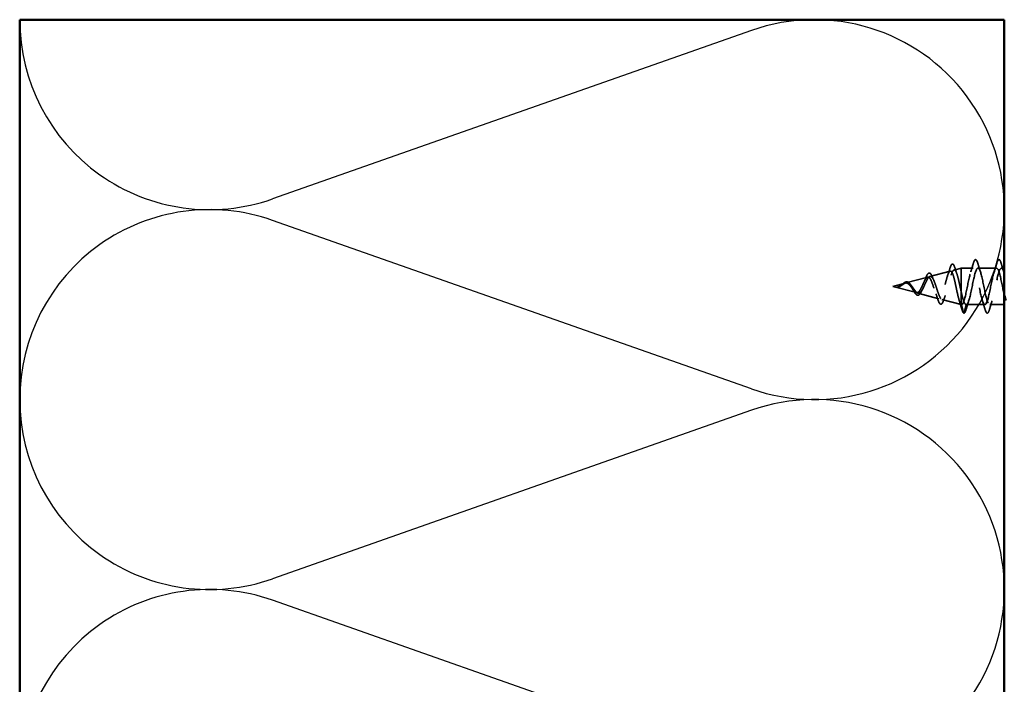
# Model space of a CAD drawing. Units: inches. Extents: x 0.6 to 33.4, y 0.5 to 21.4.
# Drawn here: x 5 to 8.5, y 10.3 to 12.7 of the extents above; entities that cross this region are included whole.
import ezdxf

# ---------------------------------------------------------------- set-up
doc = ezdxf.new("R2010")
doc.units = ezdxf.units.IN
doc.header["$LTSCALE"] = 2
doc.header["$MEASUREMENT"] = 0
doc.linetypes.add('DASHED', pattern=[0.2067, 0.1654, -0.0413])
for name, color, linetype, lineweight in [('Hidden (ANSI)', 7, 'DASHED', 35), ('Sketch Geometry (ANSI)', 7, 'Continuous', 25), ('Visible (ANSI)', 7, 'Continuous', 50)]:
    doc.layers.add(name, color=color, linetype=linetype, lineweight=lineweight)

msp = doc.modelspace()

# ---------------------------------------------------------------- linework, layer by layer
at = {"layer": 'Hidden (ANSI)', "ltscale": 0.070939}
msp.add_line((8.21372, 11.75255), (8.28578, 11.77183), dxfattribs=at)
at = {"layer": 'Hidden (ANSI)', "ltscale": 0.025357}
msp.add_line((8.29905, 11.77538), (8.32487, 11.78228), dxfattribs=at)
at = {"layer": 'Hidden (ANSI)', "ltscale": 0.117611}
msp.add_line((8.32487, 11.78228), (8.32487, 11.69617), dxfattribs=at)
at = {"layer": 'Hidden (ANSI)', "ltscale": 0.040375}
msp.add_line((8.36737, 11.78228), (8.32487, 11.78228), dxfattribs=at)
at = {"layer": 'Hidden (ANSI)', "ltscale": 0.062755}
for p, q in [((8.45037, 11.78228), (8.38437, 11.78228)), ((8.40887, 11.65228), (8.34287, 11.65228))]:
    msp.add_line(p, q, dxfattribs=at)
at = {"layer": 'Hidden (ANSI)', "ltscale": 0.0099}
msp.add_line((8.47787, 11.78228), (8.46737, 11.78228), dxfattribs=at)
at = {"layer": 'Hidden (ANSI)', "ltscale": 0.042539}
msp.add_line((8.08187, 11.71728), (8.12512, 11.72885), dxfattribs=at)
at = {"layer": 'Hidden (ANSI)', "ltscale": 0.075866}
msp.add_line((8.12839, 11.72973), (8.20545, 11.75034), dxfattribs=at)
at = {"layer": 'Hidden (ANSI)', "ltscale": 0.082134}
msp.add_line((8.08187, 11.71728), (8.16529, 11.69497), dxfattribs=at)
at = {"layer": 'Hidden (ANSI)', "ltscale": 0.073402}
msp.add_line((8.17106, 11.69343), (8.24562, 11.67348), dxfattribs=at)
at = {"layer": 'Hidden (ANSI)', "ltscale": 0.071462}
msp.add_line((8.32487, 11.69617), (8.32487, 11.65251), dxfattribs=at)
at = {"layer": 'Hidden (ANSI)', "ltscale": 0.067416}
msp.add_line((8.25638, 11.6706), (8.32487, 11.65228), dxfattribs=at)
at = {"layer": 'Hidden (ANSI)', "ltscale": 0.0051}
msp.add_line((8.32487, 11.65251), (8.32487, 11.65228), dxfattribs=at)
at = {"layer": 'Hidden (ANSI)', "ltscale": 0.000852348}
msp.add_line((8.32587, 11.65228), (8.32487, 11.65228), dxfattribs=at)
at = {"layer": 'Hidden (ANSI)', "ltscale": 0.028664}
for p, q in [((8.3334, 11.62303), (8.32587, 11.65228)), ((8.34287, 11.65228), (8.33534, 11.62303))]:
    msp.add_line(p, q, dxfattribs=at)
at = {"layer": 'Hidden (ANSI)', "ltscale": 0.049422}
msp.add_line((8.47787, 11.65228), (8.42587, 11.65228), dxfattribs=at)
at = {"layer": 'Hidden (ANSI)', "ltscale": 0.002412}
msp.add_arc((8.33437, 11.62328), 0.001, 194.43974, 345.56026, dxfattribs=at)
at = {"layer": 'Hidden (ANSI)', "ltscale": 0.088288}
msp.add_open_spline([(8.28465, 11.78171), (8.28612, 11.7866), (8.2876, 11.79038), (8.29064, 11.79542), (8.29249, 11.7969), (8.29626, 11.79599), (8.29762, 11.79428), (8.29992, 11.78977), (8.30089, 11.78724), (8.30184, 11.78419)], degree=3, knots=[0, 0, 0, 0, 0.06489246, 0.06489246, 0.13077085, 0.13077085, 0.18983606, 0.18983606, 0.23484667, 0.23484667, 0.23484667, 0.23484667], dxfattribs=at)
at = {"layer": 'Hidden (ANSI)', "ltscale": 0.031888}
for points in [[(8.35855, 11.76831), (8.36196, 11.77872), (8.36518, 11.78938), (8.36832, 11.80006)], [(8.38342, 11.80006), (8.38656, 11.78938), (8.38978, 11.77872), (8.3932, 11.76831)], [(8.44155, 11.76831), (8.44496, 11.77872), (8.44818, 11.78938), (8.45132, 11.80006)], [(8.46642, 11.80006), (8.46956, 11.78938), (8.47278, 11.77872), (8.4762, 11.76831)], [(8.3517, 11.66626), (8.34828, 11.65585), (8.34506, 11.64519), (8.34192, 11.6345)], [(8.40982, 11.6345), (8.40668, 11.64519), (8.40346, 11.65585), (8.40005, 11.66626)], [(8.4347, 11.66626), (8.43128, 11.65585), (8.42806, 11.64519), (8.42492, 11.6345)]]:
    msp.add_open_spline(points, degree=3, dxfattribs=at)
at = {"layer": 'Hidden (ANSI)', "ltscale": 0.090851}
for points in [[(8.36832, 11.80006), (8.3698, 11.80513), (8.37126, 11.80869), (8.37378, 11.81164), (8.37479, 11.8123), (8.37775, 11.81226), (8.37914, 11.81063), (8.38144, 11.80615), (8.38244, 11.80344), (8.38342, 11.80006)], [(8.45132, 11.80006), (8.4528, 11.80513), (8.45426, 11.80869), (8.45678, 11.81164), (8.45779, 11.8123), (8.46075, 11.81226), (8.46214, 11.81063), (8.46444, 11.80615), (8.46544, 11.80344), (8.46642, 11.80006)], [(8.42492, 11.6345), (8.42344, 11.62944), (8.42198, 11.62587), (8.41946, 11.62292), (8.41845, 11.62227), (8.41549, 11.62231), (8.4141, 11.62393), (8.4118, 11.62841), (8.41081, 11.63113), (8.40982, 11.6345)]]:
    msp.add_open_spline(points, degree=3, knots=[0, 0, 0, 0, 0.08068206, 0.08068206, 0.12137804, 0.12137804, 0.18811443, 0.18811443, 0.24184971, 0.24184971, 0.24184971, 0.24184971], dxfattribs=at)
at = {"layer": 'Hidden (ANSI)', "ltscale": 0.544082}
msp.add_open_spline([(8.32487, 11.65251), (8.3232, 11.65367), (8.32152, 11.65649), (8.31814, 11.66507), (8.31646, 11.6707), (8.31307, 11.68395), (8.31139, 11.69141), (8.308, 11.70712), (8.30633, 11.7152), (8.30293, 11.73085), (8.30125, 11.73827), (8.29786, 11.75145), (8.29618, 11.75711), (8.29278, 11.76589), (8.29109, 11.76898), (8.28769, 11.7722), (8.28601, 11.77236), (8.2826, 11.76978), (8.28092, 11.76712), (8.27751, 11.75939), (8.27582, 11.75445), (8.2724, 11.74301), (8.27071, 11.73667), (8.2673, 11.7235), (8.2656, 11.71681), (8.26218, 11.70404), (8.26049, 11.69808), (8.25706, 11.68769), (8.25536, 11.68334), (8.25193, 11.67686), (8.25023, 11.67473), (8.24679, 11.67296), (8.24508, 11.67327), (8.24164, 11.67624), (8.23993, 11.67881), (8.23648, 11.68579), (8.23477, 11.69007), (8.2313, 11.69971), (8.22959, 11.70493), (8.22612, 11.71553), (8.2244, 11.72079), (8.22092, 11.73057), (8.2192, 11.735), (8.2157, 11.74243), (8.21398, 11.74537), (8.21047, 11.74937), (8.20874, 11.75044), (8.20522, 11.75058), (8.20348, 11.74971), (8.19994, 11.74623), (8.19819, 11.74372), (8.19464, 11.73746), (8.19288, 11.73383), (8.18931, 11.72606), (8.18755, 11.72202), (8.18395, 11.71419), (8.18217, 11.71048), (8.17855, 11.70397), (8.17676, 11.70122), (8.17333, 11.69732), (8.17174, 11.69604), (8.16852, 11.69466), (8.16693, 11.69453), (8.16529, 11.69497)], degree=3, knots=[0, 0, 0, 0, 0.0662455, 0.0662455, 0.1312266, 0.1312266, 0.1949439, 0.1949439, 0.2573984, 0.2573984, 0.3185909, 0.3185909, 0.3785225, 0.3785225, 0.4371941, 0.4371941, 0.4946071, 0.4946071, 0.5507627, 0.5507627, 0.6056626, 0.6056626, 0.6593082, 0.6593082, 0.7117016, 0.7117016, 0.7628447, 0.7628447, 0.8127399, 0.8127399, 0.8613896, 0.8613896, 0.9087967, 0.9087967, 0.9549645, 0.9549645, 0.9998965, 0.9998965, 1.0435967, 1.0435967, 1.0860698, 1.0860698, 1.1273208, 1.1273208, 1.1673558, 1.1673558, 1.2061815, 1.2061815, 1.2438056, 1.2438056, 1.2802371, 1.2802371, 1.3154864, 1.3154864, 1.3495657, 1.3495657, 1.3824892, 1.3824892, 1.4142741, 1.4142741, 1.4412543, 1.4412543, 1.4671582, 1.4671582, 1.4671582, 1.4671582], dxfattribs=at)
at = {"layer": 'Hidden (ANSI)', "ltscale": 0.504207}
msp.add_open_spline([(8.17106, 11.69343), (8.17309, 11.69288), (8.17504, 11.69316), (8.17898, 11.69532), (8.18091, 11.69723), (8.18481, 11.70246), (8.18673, 11.70577), (8.19059, 11.7133), (8.19249, 11.71746), (8.19632, 11.72601), (8.19821, 11.7303), (8.20201, 11.73832), (8.20389, 11.74194), (8.20767, 11.7479), (8.20954, 11.75012), (8.2133, 11.75275), (8.21515, 11.75307), (8.2189, 11.75166), (8.22075, 11.74989), (8.22448, 11.7444), (8.22632, 11.7407), (8.23004, 11.73182), (8.23187, 11.72672), (8.23557, 11.71579), (8.2374, 11.71008), (8.2411, 11.69888), (8.24292, 11.69351), (8.2466, 11.68393), (8.24842, 11.67985), (8.2521, 11.67364), (8.25391, 11.67162), (8.25758, 11.67003), (8.25939, 11.67053), (8.26304, 11.67409), (8.26485, 11.67718), (8.2685, 11.68559), (8.27031, 11.69088), (8.27395, 11.70299), (8.27575, 11.70973), (8.27939, 11.72374), (8.28119, 11.73088), (8.28483, 11.74457), (8.28662, 11.75096), (8.29025, 11.76206), (8.29205, 11.76661), (8.29567, 11.77318), (8.29746, 11.77506), (8.30108, 11.77579), (8.30287, 11.77457), (8.30649, 11.76909), (8.30828, 11.76481), (8.31189, 11.75371), (8.31368, 11.74694), (8.31705, 11.73274), (8.31861, 11.72559), (8.32175, 11.71084), (8.32331, 11.70336), (8.32487, 11.69617)], degree=3, knots=[0, 0, 0, 0, 0.0315308, 0.0315308, 0.0641805, 0.0641805, 0.0979786, 0.0979786, 0.1329491, 0.1329491, 0.1691118, 0.1691118, 0.2064833, 0.2064833, 0.2450775, 0.2450775, 0.2849064, 0.2849064, 0.3259802, 0.3259802, 0.3683075, 0.3683075, 0.4118959, 0.4118959, 0.4567522, 0.4567522, 0.5028821, 0.5028821, 0.5502906, 0.5502906, 0.5989824, 0.5989824, 0.6489613, 0.6489613, 0.7002309, 0.7002309, 0.7527945, 0.7527945, 0.8066547, 0.8066547, 0.8618141, 0.8618141, 0.918275, 0.918275, 0.9760395, 0.9760395, 1.0351092, 1.0351092, 1.095486, 1.095486, 1.1571712, 1.1571712, 1.2201662, 1.2201662, 1.2761521, 1.2761521, 1.3331843, 1.3331843, 1.3331843, 1.3331843], dxfattribs=at)
at = {"layer": 'Hidden (ANSI)', "ltscale": 0.078163}
msp.add_open_spline([(8.19793, 11.74578), (8.19943, 11.7497), (8.20092, 11.75319), (8.20384, 11.75884), (8.2053, 11.76106), (8.2084, 11.76415), (8.21018, 11.76498), (8.21358, 11.76446), (8.21508, 11.76337), (8.21717, 11.76082), (8.21787, 11.75976), (8.2197, 11.75652), (8.22082, 11.75404), (8.22191, 11.7512)], degree=3, knots=[0, 0, 0, 0, 0.03820607, 0.03820607, 0.07666554, 0.07666554, 0.11777887, 0.11777887, 0.15521059, 0.15521059, 0.17510174, 0.17510174, 0.2079958, 0.2079958, 0.2079958, 0.2079958], dxfattribs=at)
at = {"layer": 'Hidden (ANSI)', "ltscale": 0.025829}
msp.add_open_spline([(8.2765, 11.75621), (8.27936, 11.76451), (8.28205, 11.77309), (8.28465, 11.78171)], degree=3, dxfattribs=at)
at = {"layer": 'Hidden (ANSI)', "ltscale": 0.022792}
msp.add_open_spline([(8.30184, 11.78419), (8.3042, 11.77665), (8.30664, 11.76916), (8.3092, 11.76188)], degree=3, dxfattribs=at)
at = {"layer": 'Hidden (ANSI)', "ltscale": 0.920435}
msp.add_open_spline([(8.47787, 11.68558), (8.47697, 11.68942), (8.47606, 11.6935), (8.47515, 11.69775), (8.46971, 11.72327), (8.46428, 11.75339), (8.45884, 11.76939), (8.4534, 11.78539), (8.44796, 11.78612), (8.44252, 11.77113), (8.43708, 11.75614), (8.43164, 11.72651), (8.4262, 11.70064), (8.42076, 11.67477), (8.41532, 11.65452), (8.40988, 11.65247), (8.40444, 11.65043), (8.399, 11.66672), (8.39356, 11.69125), (8.38813, 11.71577), (8.38269, 11.74675), (8.37725, 11.76495), (8.37181, 11.78314), (8.36637, 11.78725), (8.36093, 11.77471), (8.35549, 11.76216), (8.35005, 11.73389), (8.34461, 11.70743), (8.33917, 11.68098), (8.33373, 11.65825), (8.32829, 11.65337), (8.32749, 11.65265), (8.32668, 11.65228), (8.32587, 11.65228)], degree=3, knots=[35.6173336, 35.6173336, 35.6173336, 35.6173336, 35.8230314, 35.8230314, 35.8230314, 37.0583084, 37.0583084, 37.0583084, 38.2935853, 38.2935853, 38.2935853, 39.5288622, 39.5288622, 39.5288622, 40.7641392, 40.7641392, 40.7641392, 41.9994161, 41.9994161, 41.9994161, 43.2346931, 43.2346931, 43.2346931, 44.46997, 44.46997, 44.46997, 45.705247, 45.705247, 45.705247, 46.9405239, 46.9405239, 46.9405239, 47.1238898, 47.1238898, 47.1238898, 47.1238898], dxfattribs=at)
at = {"layer": 'Hidden (ANSI)', "ltscale": 0.817439}
msp.add_open_spline([(8.34287, 11.65228), (8.34831, 11.65228), (8.35375, 11.67061), (8.35919, 11.69588), (8.36463, 11.72115), (8.37007, 11.75155), (8.37551, 11.76819), (8.38095, 11.78483), (8.38639, 11.78652), (8.39182, 11.77221), (8.39726, 11.75789), (8.4027, 11.72861), (8.40814, 11.70255), (8.41358, 11.67648), (8.41902, 11.65551), (8.42446, 11.65265), (8.4299, 11.6498), (8.43534, 11.66527), (8.44078, 11.68946), (8.44622, 11.71365), (8.45166, 11.74481), (8.4571, 11.76359), (8.46254, 11.78237), (8.46797, 11.78742), (8.47341, 11.7756), (8.4749, 11.77237), (8.47639, 11.76795), (8.47787, 11.76268)], degree=3, knots=[-47.1238898, -47.1238898, -47.1238898, -47.1238898, -45.8886129, -45.8886129, -45.8886129, -44.6533359, -44.6533359, -44.6533359, -43.418059, -43.418059, -43.418059, -42.182782, -42.182782, -42.182782, -40.9475051, -40.9475051, -40.9475051, -39.7122281, -39.7122281, -39.7122281, -38.4769512, -38.4769512, -38.4769512, -37.2416742, -37.2416742, -37.2416742, -36.9042511, -36.9042511, -36.9042511, -36.9042511], dxfattribs=at)
at = {"layer": 'Hidden (ANSI)', "ltscale": 0.083957}
msp.add_open_spline([(8.16529, 11.69497), (8.16346, 11.69546), (8.16162, 11.69663), (8.15786, 11.70013), (8.156, 11.70237), (8.15218, 11.70746), (8.15029, 11.71021), (8.1464, 11.7157), (8.14447, 11.71836), (8.14051, 11.72304), (8.13853, 11.72502), (8.13446, 11.72794), (8.13244, 11.72886), (8.12823, 11.72951), (8.12614, 11.72925), (8.12176, 11.72773), (8.11957, 11.72651), (8.11592, 11.72415), (8.11456, 11.72321), (8.11181, 11.72132), (8.11045, 11.7204), (8.10906, 11.71953)], degree=3, knots=[0, 0, 0, 0, 0.02818547, 0.02818547, 0.05535616, 0.05535616, 0.08155578, 0.08155578, 0.10684016, 0.10684016, 0.13128192, 0.13128192, 0.1549776, 0.1549776, 0.17805851, 0.17805851, 0.20070773, 0.20070773, 0.21389493, 0.21389493, 0.22660204, 0.22660204, 0.22660204, 0.22660204], dxfattribs=at)
at = {"layer": 'Hidden (ANSI)', "ltscale": 0.049977}
msp.add_open_spline([(8.10935, 11.71987), (8.11097, 11.72104), (8.11257, 11.72236), (8.1157, 11.72503), (8.11727, 11.72641), (8.12044, 11.729), (8.12206, 11.73021), (8.12531, 11.73214), (8.12697, 11.73285), (8.13028, 11.73352), (8.13199, 11.73346), (8.13528, 11.7325), (8.13691, 11.73159), (8.14006, 11.72908), (8.14163, 11.72741), (8.14339, 11.72517), (8.14366, 11.72482), (8.14393, 11.72446)], degree=3, knots=[0, 0, 0, 0, 0.01545601, 0.01545601, 0.03160159, 0.03160159, 0.04933947, 0.04933947, 0.06831232, 0.06831232, 0.08828975, 0.08828975, 0.10822909, 0.10822909, 0.12929401, 0.12929401, 0.13307809, 0.13307809, 0.13307809, 0.13307809], dxfattribs=at)
at = {"layer": 'Hidden (ANSI)', "ltscale": 0.089656}
msp.add_open_spline([(8.11133, 11.71972), (8.11414, 11.7215), (8.11677, 11.72345), (8.12199, 11.72693), (8.12444, 11.72836), (8.12932, 11.73014), (8.13164, 11.73044), (8.13627, 11.72969), (8.13849, 11.72864), (8.14294, 11.72532), (8.14508, 11.72309), (8.14939, 11.71785), (8.15148, 11.71492), (8.15568, 11.70891), (8.15772, 11.70593), (8.16168, 11.70073), (8.16355, 11.69854), (8.16734, 11.69509), (8.16921, 11.69392), (8.17106, 11.69343)], degree=3, knots=[0, 0, 0, 0, 0.02542118, 0.02542118, 0.05061597, 0.05061597, 0.07599611, 0.07599611, 0.10184452, 0.10184452, 0.12835573, 0.12835573, 0.15566688, 0.15566688, 0.18387744, 0.18387744, 0.21097071, 0.21097071, 0.23938117, 0.23938117, 0.23938117, 0.23938117], dxfattribs=at)
at = {"layer": 'Hidden (ANSI)', "ltscale": 0.014151}
msp.add_open_spline([(8.19266, 11.73327), (8.19451, 11.73716), (8.19626, 11.74141), (8.19793, 11.74578)], degree=3, dxfattribs=at)
at = {"layer": 'Hidden (ANSI)', "ltscale": 0.013376}
msp.add_open_spline([(8.22191, 11.7512), (8.2235, 11.74707), (8.22515, 11.74305), (8.22687, 11.73927)], degree=3, dxfattribs=at)
at = {"layer": 'Hidden (ANSI)', "ltscale": 0.014821}
msp.add_open_spline([(8.10167, 11.7159), (8.10003, 11.71536), (8.09875, 11.71511), (8.09809, 11.71496), (8.09798, 11.71494), (8.09788, 11.71491), (8.09785, 11.7149), (8.09782, 11.71488), (8.09782, 11.71488), (8.09781, 11.71487), (8.09781, 11.71487), (8.09781, 11.71487), (8.09781, 11.71487), (8.09781, 11.71487), (8.09781, 11.71487), (8.09781, 11.71486), (8.09781, 11.71486), (8.09781, 11.71486), (8.09781, 11.71486), (8.09782, 11.71486), (8.09782, 11.71485), (8.09784, 11.71485), (8.09786, 11.71485), (8.098, 11.71483), (8.09822, 11.71484), (8.09861, 11.71485), (8.09902, 11.71488), (8.10006, 11.71501), (8.10066, 11.71511), (8.10354, 11.71571), (8.10579, 11.71658), (8.10806, 11.7178)], degree=3, knots=[0, 0, 0, 0, 0.01397013, 0.01397013, 0.01635801, 0.01635801, 0.01712636, 0.01712636, 0.01759978, 0.01759978, 0.01773598, 0.01773598, 0.01781809, 0.01781809, 0.01788584, 0.01788584, 0.01795891, 0.01795891, 0.01807628, 0.01807628, 0.01833703, 0.01833703, 0.01916095, 0.01916095, 0.02439922, 0.02439922, 0.04499316, 0.04499316, 0.07213098, 0.07213098, 0.1773839, 0.1773839, 0.1773839, 0.1773839], dxfattribs=at)
at = {"layer": 'Hidden (ANSI)', "ltscale": 0.002866}
msp.add_open_spline([(8.10218, 11.71545), (8.10122, 11.7152), (8.10026, 11.71502), (8.09931, 11.71492)], degree=3, dxfattribs=at)
at = {"layer": 'Hidden (ANSI)', "ltscale": 0.007962}
msp.add_open_spline([(8.10906, 11.71953), (8.10805, 11.7189), (8.10704, 11.71831), (8.10458, 11.71702), (8.10315, 11.71639), (8.10167, 11.7159)], degree=3, knots=[0, 0, 0, 0, 0.009046419, 0.009046419, 0.021574315, 0.021574315, 0.021574315, 0.021574315], dxfattribs=at)
at = {"layer": 'Hidden (ANSI)', "ltscale": 0.000711439}
msp.add_open_spline([(8.10688, 11.71824), (8.10701, 11.71831), (8.10713, 11.71839), (8.10726, 11.71847)], degree=3, dxfattribs=at)
at = {"layer": 'Hidden (ANSI)', "ltscale": 0.002371}
msp.add_open_spline([(8.10726, 11.71847), (8.10796, 11.7189), (8.10866, 11.71937), (8.10935, 11.71987)], degree=3, dxfattribs=at)
at = {"layer": 'Hidden (ANSI)', "ltscale": 0.003543}
msp.add_open_spline([(8.10806, 11.7178), (8.10859, 11.71808), (8.10912, 11.71838), (8.11021, 11.71902), (8.11077, 11.71936), (8.11133, 11.71972)], degree=3, knots=[0, 0, 0, 0, 0.0046577974, 0.0046577974, 0.0097216205, 0.0097216205, 0.0097216205, 0.0097216205], dxfattribs=at)
at = {"layer": 'Hidden (ANSI)', "ltscale": 0.003954}
msp.add_open_spline([(8.14393, 11.72446), (8.14452, 11.72367), (8.14512, 11.72292), (8.14573, 11.72224)], degree=3, dxfattribs=at)
at = {"layer": 'Hidden (ANSI)', "ltscale": 0.007535}
msp.add_open_spline([(8.15322, 11.70532), (8.15218, 11.70724), (8.15111, 11.70902), (8.15001, 11.7106)], degree=3, dxfattribs=at)
at = {"layer": 'Hidden (ANSI)', "ltscale": 0.032433}
msp.add_open_spline([(8.16801, 11.68607), (8.16638, 11.6867), (8.16478, 11.68794), (8.16157, 11.69144), (8.15992, 11.69377), (8.15663, 11.69909), (8.15494, 11.70214), (8.15322, 11.70532)], degree=3, knots=[0, 0, 0, 0, 0.028857682, 0.028857682, 0.057982072, 0.057982072, 0.086372467, 0.086372467, 0.086372467, 0.086372467], dxfattribs=at)
at = {"layer": 'Hidden (ANSI)', "ltscale": 0.035209}
msp.add_open_spline([(8.18264, 11.69824), (8.18109, 11.69502), (8.17948, 11.69224), (8.17619, 11.6881), (8.17445, 11.68662), (8.1711, 11.68545), (8.16952, 11.68549), (8.16801, 11.68607)], degree=3, knots=[0, 0, 0, 0, 0.033903293, 0.033903293, 0.067031025, 0.067031025, 0.093753588, 0.093753588, 0.093753588, 0.093753588], dxfattribs=at)
at = {"layer": 'Hidden (ANSI)', "ltscale": 0.008584}
msp.add_open_spline([(8.18615, 11.70491), (8.18495, 11.70284), (8.18378, 11.70059), (8.18264, 11.69824)], degree=3, dxfattribs=at)
at = {"layer": 'Hidden (ANSI)', "ltscale": 0.020226}
msp.add_open_spline([(8.24163, 11.67082), (8.23946, 11.67744), (8.2372, 11.68398), (8.23479, 11.69018)], degree=3, dxfattribs=at)
at = {"layer": 'Hidden (ANSI)', "ltscale": 0.078553}
msp.add_open_spline([(8.32487, 11.69617), (8.32681, 11.68797), (8.32873, 11.68041), (8.3326, 11.66748), (8.33452, 11.66224), (8.33753, 11.65648), (8.33859, 11.65491), (8.34073, 11.65281), (8.3418, 11.65228), (8.34287, 11.65228)], degree=3, knots=[0, 0, 0, 0, 0.06772236, 0.06772236, 0.13544473, 0.13544473, 0.17287087, 0.17287087, 0.21029702, 0.21029702, 0.21029702, 0.21029702], dxfattribs=at)
at = {"layer": 'Hidden (ANSI)', "ltscale": 0.084429}
msp.add_open_spline([(8.26168, 11.66712), (8.26019, 11.66272), (8.25866, 11.65927), (8.25543, 11.65477), (8.25342, 11.65353), (8.24974, 11.65453), (8.24832, 11.65601), (8.24619, 11.65944), (8.24545, 11.66089), (8.24369, 11.66488), (8.24266, 11.66766), (8.24163, 11.67082)], degree=3, knots=[0, 0, 0, 0, 0.0575118, 0.0575118, 0.11480265, 0.11480265, 0.16284669, 0.16284669, 0.18869283, 0.18869283, 0.22459478, 0.22459478, 0.22459478, 0.22459478], dxfattribs=at)
at = {"layer": 'Hidden (ANSI)', "ltscale": 0.01814}
msp.add_open_spline([(8.2679, 11.68435), (8.26573, 11.6788), (8.26367, 11.673), (8.26168, 11.66712)], degree=3, dxfattribs=at)
at = {"layer": 'Hidden (ANSI)', "ltscale": 0.031132}
msp.add_open_spline([(8.32725, 11.6352), (8.32423, 11.64567), (8.32113, 11.65611), (8.31786, 11.66635)], degree=3, dxfattribs=at)
at = {"layer": 'Hidden (ANSI)', "ltscale": 0.005187}
msp.add_open_spline([(8.32587, 11.65228), (8.32554, 11.65228), (8.3252, 11.65236), (8.32487, 11.65251)], degree=3, dxfattribs=at)
at = {"layer": 'Hidden (ANSI)', "ltscale": 0.04193}
msp.add_open_spline([(8.33401, 11.62235), (8.33245, 11.62295), (8.33131, 11.62459), (8.32917, 11.62913), (8.32821, 11.63186), (8.32725, 11.6352)], degree=3, knots=[0, 0, 0, 0, 0.06075022, 0.06075022, 0.11185814, 0.11185814, 0.11185814, 0.11185814], dxfattribs=at)
at = {"layer": 'Hidden (ANSI)', "ltscale": 0.045372}
msp.add_open_spline([(8.34192, 11.6345), (8.34044, 11.62944), (8.33898, 11.62587), (8.33647, 11.62293), (8.33548, 11.62228), (8.33437, 11.62228)], degree=3, knots=[0, 0, 0, 0, 0.08068206, 0.08068206, 0.1208897, 0.1208897, 0.1208897, 0.1208897], dxfattribs=at)
at = {"layer": 'Sketch Geometry (ANSI)', "color": 150, "true_color": 0x0080ff}
for p, q in [((7.57895, 12.62673), (5.87679, 12.02817)), ((7.57895, 11.35317), (5.87679, 11.95173)), ((7.57895, 11.27673), (5.87679, 10.67817)), ((7.57895, 10.00317), (5.87679, 10.60173))]:
    msp.add_line(p, q, dxfattribs=at)
for centre, start, end in [((5.65287, 12.66495), 180, 289.3739), ((7.80287, 11.98995), 250.6261, 109.3739), ((5.65287, 11.31495), 70.6261, 180), ((5.65287, 11.31495), 180, 289.3739), ((7.80287, 10.63995), 250.6261, 109.3739), ((5.65287, 9.96495), 70.6261, 180)]:
    msp.add_arc(centre, 0.675, start, end, dxfattribs=at)
at = {"layer": 'Visible (ANSI)', "color": 36, "true_color": 0x804000}
for p, q in [((4.97787, 4.48492), (4.97787, 12.66495)), ((4.97787, 12.66495), (8.47787, 12.66495)), ((8.47787, 12.66495), (8.47787, 4.48492))]:
    msp.add_line(p, q, dxfattribs=at)
at = {"layer": 'Visible (ANSI)'}
msp.add_open_spline([(8.48305, 11.66656), (8.48132, 11.67181), (8.4796, 11.67827), (8.47787, 11.68558)], degree=3, dxfattribs=at)

doc.saveas('drawing.dxf')
